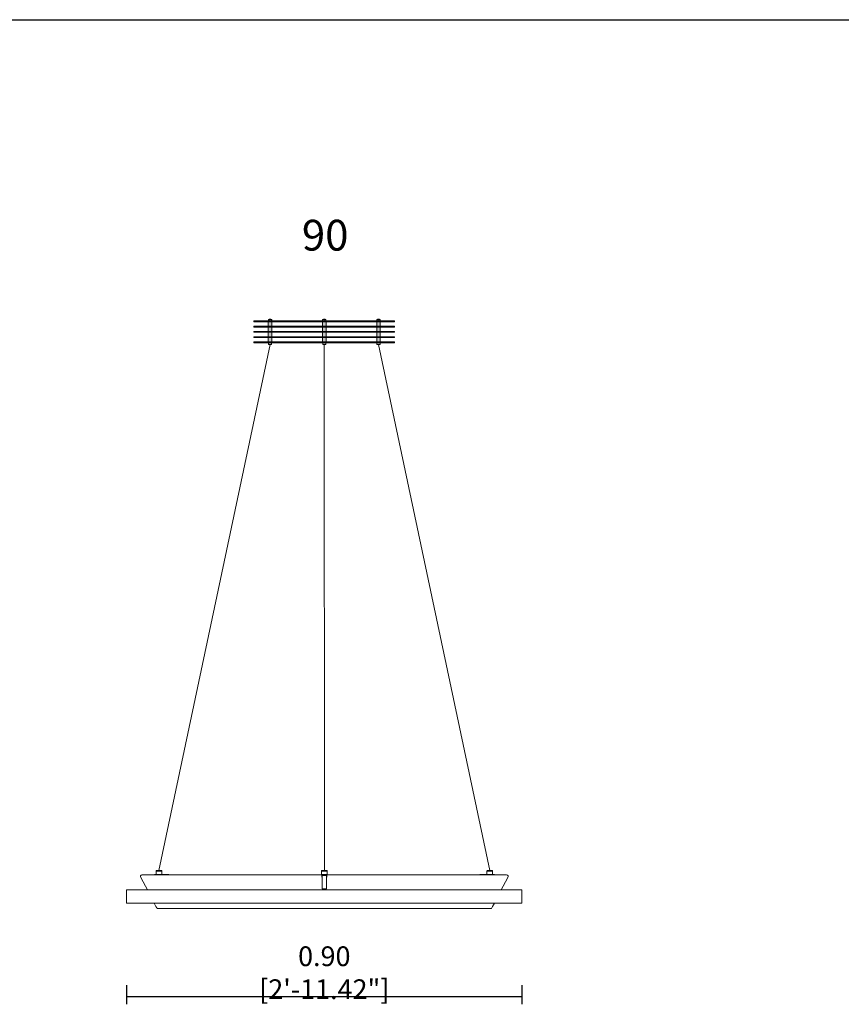
# Model space of a CAD drawing. Units: millimetres. Extents: x 0.05 to 7.98, y -0.5 to 5.41.
# Drawn here: x 1.91 to 3.78, y 2.78 to 5.02 of the extents above; entities that cross this region are included whole.
import ezdxf

# ---------------------------------------------------------------- set-up
doc = ezdxf.new("R2010")
doc.units = ezdxf.units.MM
doc.layers.add('S&C_cotas', color=251, linetype='Continuous')
doc.layers.add('S&C_lighting', color=8, linetype='Continuous', lineweight=0)
doc.styles.add('ARIAL', font='arial.ttf')
doc.styles.get("Standard").update_dxf_attribs({"font": 'arial.ttf'})
doc.dimstyles.new('S&C_cotas', dxfattribs={"dimtxt": 0.02, "dimasz": 0.05, "dimexe": 0.018, "dimexo": 0.08, "dimgap": 0.025, "dimtad": 1, "dimzin": 0, "dimdsep": 46, "dimtxsty": 'ARIAL', "dimblk": 'NONE', "dimcen": 0.09, "dimclrd": 256, "dimclre": 256, "dimclrt": 256, "dimazin": 0, "dimtfac": 1, "dimtofl": 0, "dimtmove": 0, "dimatfit": 3, "dimldrblk": 'NONE', "dimfxl": 1, "dimtolj": 1, "dimtzin": 0, "dimarcsym": 0})

# ---------------------------------------------------------------- blocks, each defined once
blk = doc.blocks.new('*U15')
at = {"layer": 'S&C_lighting'}
h = blk.add_hatch(color=256, dxfattribs=at)
h.paths.add_polyline_path([(0.1268, 1.2872), (0.1198, 1.2872), (0.1198, 1.2836), (0.1268, 1.2836)])
h.paths.add_polyline_path([(0.1273, 1.3352), (0.1193, 1.3352), (0.1193, 1.3252), (0.1273, 1.3252)])
h.paths.add_polyline_path([(0.1273, 1.3112), (0.1193, 1.3112), (0.1193, 1.3037), (0.1193, 1.3037), (0.1193, 1.3012), (0.1273, 1.3012), (0.1273, 1.3037), (0.1273, 1.3037)])
edge = h.paths.add_edge_path()
edge.add_spline(control_points=[(0.1265, 1.3399), (0.1263, 1.34), (0.1259, 1.3402), (0.1254, 1.3403), (0.1251, 1.3404)], knot_values=[0, 0, 0, 0, 0.380498, 1, 1, 1, 1], degree=3, periodic=0)
edge.add_line((0.1251, 1.3404), (0.1241, 1.3404))
edge.add_spline(control_points=[(0.1241, 1.3404), (0.124, 1.3403), (0.1235, 1.3403), (0.1231, 1.34), (0.1227, 1.3399)], knot_values=[0, 0, 0, 0, 0.277572, 1, 1, 1, 1], degree=3, periodic=0)
edge.add_line((0.1227, 1.3399), (0.1227, 1.3377))
edge.add_spline(control_points=[(0.1227, 1.3377), (0.1229, 1.3376), (0.1233, 1.3374), (0.1238, 1.3372), (0.1241, 1.3372)], knot_values=[0, 0, 0, 0, 0.380498, 1, 1, 1, 1], degree=3, periodic=0)
edge.add_line((0.1241, 1.3372), (0.1251, 1.3372))
edge.add_spline(control_points=[(0.1251, 1.3372), (0.1252, 1.3372), (0.1257, 1.3373), (0.1262, 1.3375), (0.1265, 1.3377)], knot_values=[0, 0, 0, 0, 0.277572, 1, 1, 1, 1], degree=3, periodic=0)
edge.add_line((0.1265, 1.3377), (0.1265, 1.3399))
edge = h.paths.add_edge_path()
edge.add_spline(control_points=[(0.1227, 1.3399), (0.1225, 1.34), (0.1221, 1.3403), (0.1217, 1.3403), (0.1216, 1.3404)], knot_values=[0, 0, 0, 0, 0.724362, 1, 1, 1, 1], degree=3, periodic=0)
edge.add_line((0.1216, 1.3404), (0.1207, 1.3404))
edge.add_spline(control_points=[(0.1207, 1.3404), (0.1204, 1.3403), (0.12, 1.3401), (0.1196, 1.3399), (0.1195, 1.3399)], knot_values=[0, 0, 0, 0, 0.873194, 1, 1, 1, 1], degree=3, periodic=0)
edge.add_line((0.1195, 1.3399), (0.1195, 1.3377))
edge.add_spline(control_points=[(0.1195, 1.3377), (0.1198, 1.3375), (0.1202, 1.3373), (0.1206, 1.3372), (0.1207, 1.3372)], knot_values=[0, 0, 0, 0, 0.724363, 1, 1, 1, 1], degree=3, periodic=0)
edge.add_line((0.1207, 1.3372), (0.1216, 1.3372))
edge.add_spline(control_points=[(0.1216, 1.3372), (0.1219, 1.3373), (0.1223, 1.3374), (0.1227, 1.3376), (0.1227, 1.3377)], knot_values=[0, 0, 0, 0, 0.873193, 1, 1, 1, 1], degree=3, periodic=0)
edge.add_line((0.1227, 1.3377), (0.1227, 1.3399))
edge = h.paths.add_edge_path()
edge.add_spline(control_points=[(-0.1241, 1.3399), (-0.1242, 1.34), (-0.1246, 1.3402), (-0.125, 1.3403), (-0.1253, 1.3404)], knot_values=[0, 0, 0, 0, 0.380497, 1, 1, 1, 1], degree=3, periodic=0)
edge.add_line((-0.1253, 1.3404), (-0.1261, 1.3404))
edge.add_spline(control_points=[(-0.1261, 1.3404), (-0.1262, 1.3403), (-0.1266, 1.3403), (-0.127, 1.34), (-0.1273, 1.3399)], knot_values=[0, 0, 0, 0, 0.277574, 1, 1, 1, 1], degree=3, periodic=0)
edge.add_line((-0.1273, 1.3399), (-0.1273, 1.3377))
edge.add_spline(control_points=[(-0.1273, 1.3377), (-0.1271, 1.3376), (-0.1268, 1.3374), (-0.1264, 1.3372), (-0.1261, 1.3372)], knot_values=[0, 0, 0, 0, 0.380503, 1, 1, 1, 1], degree=3, periodic=0)
edge.add_line((-0.1261, 1.3372), (-0.1253, 1.3372))
edge.add_spline(control_points=[(-0.1253, 1.3372), (-0.1251, 1.3372), (-0.1247, 1.3373), (-0.1244, 1.3375), (-0.1241, 1.3377)], knot_values=[0, 0, 0, 0, 0.277576, 1, 1, 1, 1], degree=3, periodic=0)
edge.add_line((-0.1241, 1.3377), (-0.1241, 1.3399))
edge = h.paths.add_edge_path()
edge.add_spline(control_points=[(-0.1203, 1.3399), (-0.1205, 1.34), (-0.1209, 1.3402), (-0.1214, 1.3403), (-0.1217, 1.3404)], knot_values=[0, 0, 0, 0, 0.380501, 1, 1, 1, 1], degree=3, periodic=0)
edge.add_line((-0.1217, 1.3404), (-0.1227, 1.3404))
edge.add_spline(control_points=[(-0.1227, 1.3404), (-0.1228, 1.3403), (-0.1233, 1.3403), (-0.1238, 1.34), (-0.1241, 1.3399)], knot_values=[0, 0, 0, 0, 0.277571, 1, 1, 1, 1], degree=3, periodic=0)
edge.add_line((-0.1241, 1.3399), (-0.1241, 1.3377))
edge.add_spline(control_points=[(-0.1241, 1.3377), (-0.1239, 1.3376), (-0.1235, 1.3374), (-0.123, 1.3372), (-0.1227, 1.3372)], knot_values=[0, 0, 0, 0, 0.380499, 1, 1, 1, 1], degree=3, periodic=0)
edge.add_line((-0.1227, 1.3372), (-0.1217, 1.3372))
edge.add_spline(control_points=[(-0.1217, 1.3372), (-0.1216, 1.3372), (-0.1211, 1.3373), (-0.1207, 1.3375), (-0.1203, 1.3377)], knot_values=[0, 0, 0, 0, 0.277573, 1, 1, 1, 1], degree=3, periodic=0)
edge.add_line((-0.1203, 1.3377), (-0.1203, 1.3399))
h.paths.add_polyline_path([(-0.1195, 1.3352), (-0.1275, 1.3352), (-0.1275, 1.3252), (-0.1195, 1.3252)])
h.paths.add_polyline_path([(-0.1195, 1.3232), (-0.1275, 1.3232), (-0.1275, 1.3132), (-0.1195, 1.3132)])
h.paths.add_polyline_path([(-0.1195, 1.3112), (-0.1275, 1.3112), (-0.1275, 1.3012), (-0.1195, 1.3012)])
h.paths.add_polyline_path([(-0.1195, 1.2992), (-0.1275, 1.2992), (-0.1275, 1.2892), (-0.1195, 1.2892)])
h.paths.add_polyline_path([(-0.12, 1.2872), (-0.127, 1.2872), (-0.127, 1.2836), (-0.12, 1.2836)])
edge = h.paths.add_edge_path()
edge.add_spline(control_points=[(0.0031, 1.3399), (0.0027, 1.34), (0.0023, 1.3403), (0.0018, 1.3403), (0.0017, 1.3404)], knot_values=[0, 0, 0, 0, 0.724362, 1, 1, 1, 1], degree=3, periodic=0)
edge.add_line((0.0017, 1.3404), (0.0007, 1.3404))
edge.add_spline(control_points=[(0.0007, 1.3404), (0.0003, 1.3403), (-0.0002, 1.3401), (-0.0006, 1.3399), (-0.0007, 1.3399)], knot_values=[0, 0, 0, 0, 0.87319, 1, 1, 1, 1], degree=3, periodic=0)
edge.add_line((-0.0007, 1.3399), (-0.0007, 1.3377))
edge.add_spline(control_points=[(-0.0007, 1.3377), (-0.0003, 1.3375), (0.0001, 1.3373), (0.0006, 1.3372), (0.0007, 1.3372)], knot_values=[0, 0, 0, 0, 0.724362, 1, 1, 1, 1], degree=3, periodic=0)
edge.add_line((0.0007, 1.3372), (0.0017, 1.3372))
edge.add_spline(control_points=[(0.0017, 1.3372), (0.0021, 1.3373), (0.0026, 1.3374), (0.003, 1.3376), (0.0031, 1.3377)], knot_values=[0, 0, 0, 0, 0.873194, 1, 1, 1, 1], degree=3, periodic=0)
edge.add_line((0.0031, 1.3377), (0.0031, 1.3399))
edge = h.paths.add_edge_path()
edge.add_spline(control_points=[(-0.0007, 1.3399), (-0.0008, 1.34), (-0.0012, 1.3402), (-0.0016, 1.3403), (-0.0018, 1.3404)], knot_values=[0, 0, 0, 0, 0.380497, 1, 1, 1, 1], degree=3, periodic=0)
edge.add_line((-0.0018, 1.3404), (-0.0027, 1.3404))
edge.add_spline(control_points=[(-0.0027, 1.3404), (-0.0028, 1.3403), (-0.0032, 1.3403), (-0.0036, 1.34), (-0.0039, 1.3399)], knot_values=[0, 0, 0, 0, 0.277571, 1, 1, 1, 1], degree=3, periodic=0)
edge.add_line((-0.0039, 1.3399), (-0.0039, 1.3377))
edge.add_spline(control_points=[(-0.0039, 1.3377), (-0.0037, 1.3376), (-0.0034, 1.3374), (-0.003, 1.3372), (-0.0027, 1.3372)], knot_values=[0, 0, 0, 0, 0.3805, 1, 1, 1, 1], degree=3, periodic=0)
edge.add_line((-0.0027, 1.3372), (-0.0018, 1.3372))
edge.add_spline(control_points=[(-0.0018, 1.3372), (-0.0017, 1.3372), (-0.0013, 1.3373), (-0.0009, 1.3375), (-0.0007, 1.3377)], knot_values=[0, 0, 0, 0, 0.277572, 1, 1, 1, 1], degree=3, periodic=0)
edge.add_line((-0.0007, 1.3377), (-0.0007, 1.3399))
h.paths.add_polyline_path([(0.1273, 1.2992), (0.1193, 1.2992), (0.1193, 1.2917), (0.1193, 1.2917), (0.1193, 1.2892), (0.1273, 1.2892), (0.1273, 1.2917), (0.1273, 1.2917)])
h.paths.add_polyline_path([(0.1273, 1.3232), (0.1193, 1.3232), (0.1193, 1.3132), (0.1273, 1.3132)])
h.paths.add_polyline_path([(0.1599, 1.2892), (0.1404, 1.2892), (0.1368, 1.2892), (0.1363, 1.2892), (-0.1366, 1.2892), (-0.1371, 1.2892), (-0.1407, 1.2892), (-0.1601, 1.2892), (-0.1601, 1.2872), (-0.1407, 1.2872), (-0.1371, 1.2872), (-0.1366, 1.2872), (0.1363, 1.2872), (0.1368, 1.2872), (0.1404, 1.2872), (0.1599, 1.2872)])
h.paths.add_polyline_path([(0.1599, 1.3012), (0.0799, 1.3012), (-0.1601, 1.3012), (-0.1601, 1.2992), (0.0799, 1.2992), (0.1599, 1.2992)])
h.paths.add_polyline_path([(0.1599, 1.3132), (-0.0975, 1.3132), (-0.1601, 1.3132), (-0.1601, 1.3112), (-0.0975, 1.3112), (0.1599, 1.3112)])
h.paths.add_polyline_path([(0.1599, 1.3252), (-0.0975, 1.3252), (-0.1601, 1.3252), (-0.1601, 1.3232), (-0.0975, 1.3232), (0.1599, 1.3232)])
h.paths.add_polyline_path([(0.1599, 1.3372), (-0.0975, 1.3372), (-0.1601, 1.3372), (-0.1601, 1.3352), (-0.0975, 1.3352), (0.1599, 1.3352)])
h.paths.add_polyline_path([(0.0039, 1.3352), (-0.0041, 1.3352), (-0.0041, 1.3252), (0.0039, 1.3252)])
h.paths.add_polyline_path([(0.0039, 1.3232), (-0.0041, 1.3232), (-0.0041, 1.3132), (0.0039, 1.3132)])
h.paths.add_polyline_path([(0.0039, 1.3112), (-0.0041, 1.3112), (-0.0041, 1.3012), (0.0039, 1.3012)])
h.paths.add_polyline_path([(0.0039, 1.2992), (-0.0041, 1.2992), (-0.0041, 1.2892), (0.0039, 1.2892)])
h.paths.add_polyline_path([(0.0034, 1.2872), (-0.0036, 1.2872), (-0.0036, 1.2836), (0.0034, 1.2836)])
for p, q in [((-0.1601, 1.3372), (-0.1601, 1.3352)), ((-0.1601, 1.3372), (-0.0975, 1.3372)), ((-0.1601, 1.3352), (-0.0975, 1.3352)), ((-0.1601, 1.3252), (-0.1601, 1.3232)), ((-0.1601, 1.3252), (-0.0975, 1.3252)), ((-0.1601, 1.3232), (-0.0975, 1.3232)), ((-0.1275, 1.3352), (-0.1275, 1.3252)), ((-0.1275, 1.3232), (-0.1275, 1.3132)), ((-0.1273, 1.3399), (-0.1273, 1.3377)), ((-0.1271, 1.3404), (-0.1261, 1.3404)), ((-0.1253, 1.3404), (-0.1261, 1.3404)), ((-0.1248, 1.3412), (-0.1255, 1.3404)), ((-0.1255, 1.3404), (-0.1255, 1.3404)), ((-0.1215, 1.3404), (-0.1255, 1.3404)), ((-0.1253, 1.3404), (-0.1227, 1.3404)), ((-0.1248, 1.3412), (-0.1223, 1.3412)), ((-0.1241, 1.3399), (-0.1241, 1.3377)), ((-0.1217, 1.3404), (-0.1227, 1.3404)), ((-0.1215, 1.3404), (-0.1223, 1.3412)), ((-0.1223, 1.3412), (-0.1223, 1.3412)), ((-0.1217, 1.3404), (-0.1201, 1.3404)), ((-0.1215, 1.3404), (-0.1215, 1.3404)), ((-0.1203, 1.3399), (-0.1203, 1.3377)), ((-0.12, 1.3404), (-0.1201, 1.3404)), ((-0.1198, 1.3399), (-0.1198, 1.3377)), ((-0.1195, 1.3252), (-0.1195, 1.3352)), ((-0.1195, 1.3132), (-0.1195, 1.3232)), ((-0.0975, 1.3372), (0.1599, 1.3372)), ((-0.0975, 1.3352), (0.1599, 1.3352)), ((-0.0975, 1.3252), (0.1599, 1.3252)), ((-0.0975, 1.3232), (0.1599, 1.3232)), ((-0.0041, 1.3352), (-0.0041, 1.3252)), ((-0.0041, 1.3232), (-0.0041, 1.3132)), ((-0.0039, 1.3399), (-0.0039, 1.3377)), ((-0.0037, 1.3404), (-0.0027, 1.3404)), ((-0.0018, 1.3404), (-0.0027, 1.3404)), ((-0.0014, 1.3412), (-0.0021, 1.3404)), ((-0.0021, 1.3404), (-0.0021, 1.3404)), ((0.0019, 1.3404), (-0.0021, 1.3404)), ((-0.0018, 1.3404), (0.0007, 1.3404)), ((-0.0014, 1.3412), (0.0011, 1.3412)), ((-0.0007, 1.3399), (-0.0007, 1.3377)), ((0.0017, 1.3404), (0.0007, 1.3404)), ((0.0019, 1.3404), (0.0011, 1.3412)), ((0.0017, 1.3404), (0.0033, 1.3404)), ((0.0019, 1.3404), (0.0019, 1.3404)), ((0.0031, 1.3399), (0.0031, 1.3377)), ((0.0034, 1.3404), (0.0033, 1.3404)), ((0.0036, 1.3399), (0.0036, 1.3377)), ((0.0039, 1.3252), (0.0039, 1.3352)), ((0.0039, 1.3132), (0.0039, 1.3232)), ((0.1193, 1.3352), (0.1193, 1.3252)), ((0.1193, 1.3232), (0.1193, 1.3132)), ((0.1195, 1.3399), (0.1195, 1.3377)), ((0.1197, 1.3404), (0.1207, 1.3404)), ((0.1216, 1.3404), (0.1207, 1.3404)), ((0.122, 1.3412), (0.1213, 1.3404)), ((0.1213, 1.3404), (0.1213, 1.3404)), ((0.1221, 1.3404), (0.1213, 1.3404)), ((0.1216, 1.3404), (0.1241, 1.3404)), ((0.122, 1.3412), (0.1225, 1.3412)), ((0.1253, 1.3404), (0.1221, 1.3404)), ((0.1225, 1.3412), (0.1245, 1.3412)), ((0.1227, 1.3399), (0.1227, 1.3377)), ((0.1251, 1.3404), (0.1241, 1.3404)), ((0.1253, 1.3404), (0.1245, 1.3412)), ((0.1251, 1.3404), (0.1267, 1.3404)), ((0.1253, 1.3404), (0.1253, 1.3404)), ((0.1265, 1.3399), (0.1265, 1.3377)), ((0.1268, 1.3404), (0.1267, 1.3404)), ((0.127, 1.3399), (0.127, 1.3377)), ((0.1273, 1.3252), (0.1273, 1.3352)), ((0.1273, 1.3132), (0.1273, 1.3232)), ((0.1599, 1.3352), (0.1599, 1.3372)), ((0.1599, 1.3232), (0.1599, 1.3252)), ((-0.1601, 1.3132), (-0.1601, 1.3112)), ((-0.1601, 1.3132), (-0.0975, 1.3132)), ((-0.1601, 1.3112), (-0.0975, 1.3112)), ((-0.1601, 1.3012), (-0.1601, 1.2992)), ((-0.1601, 1.3012), (0.0799, 1.3012)), ((-0.1275, 1.3112), (-0.1275, 1.3012)), ((-0.1195, 1.3012), (-0.1195, 1.3112)), ((-0.0975, 1.3132), (0.1599, 1.3132)), ((-0.0975, 1.3112), (0.1599, 1.3112)), ((-0.0041, 1.3112), (-0.0041, 1.3012)), ((0.0039, 1.3012), (0.0039, 1.3112)), ((0.0799, 1.3012), (0.1599, 1.3012)), ((0.1193, 1.3112), (0.1193, 1.3037)), ((0.1193, 1.3012), (0.1193, 1.3037)), ((0.1193, 1.3037), (0.1193, 1.3037)), ((0.1273, 1.3037), (0.1273, 1.3112)), ((0.1273, 1.3012), (0.1273, 1.3037)), ((0.1599, 1.3112), (0.1599, 1.3132)), ((0.1599, 1.2992), (0.1599, 1.3012)), ((-0.1235, 1.2836), (-0.3763, 0.0865)), ((-0.1601, 1.2992), (0.0799, 1.2992)), ((-0.1601, 1.2892), (-0.1601, 1.2872)), ((-0.1601, 1.2892), (-0.1407, 1.2892)), ((-0.1601, 1.2872), (-0.1407, 1.2872)), ((-0.1407, 1.2892), (-0.1371, 1.2892)), ((-0.1371, 1.2872), (-0.1407, 1.2872)), ((-0.1371, 1.2892), (-0.1366, 1.2892)), ((-0.1366, 1.2872), (-0.1371, 1.2872)), ((-0.1366, 1.2892), (0.1363, 1.2892)), ((-0.1366, 1.2872), (0.1363, 1.2872)), ((-0.1275, 1.2992), (-0.1275, 1.2892)), ((-0.127, 1.2872), (-0.127, 1.2836)), ((-0.127, 1.2836), (-0.12, 1.2836)), ((-0.12, 1.2836), (-0.12, 1.2872)), ((-0.1195, 1.2892), (-0.1195, 1.2992)), ((-0.0041, 1.2992), (-0.0041, 1.2892)), ((-0.0036, 1.2872), (-0.0036, 1.2836)), ((-0.0036, 1.2836), (0.0034, 1.2836)), ((0.0001, 0.0865), (-0.0001, 1.2836)), ((0.0034, 1.2836), (0.0034, 1.2872)), ((0.0039, 1.2892), (0.0039, 1.2992)), ((0.0799, 1.2992), (0.1599, 1.2992)), ((0.1193, 1.2992), (0.1193, 1.2917)), ((0.1193, 1.2892), (0.1193, 1.2917)), ((0.1193, 1.2917), (0.1193, 1.2917)), ((0.1198, 1.2872), (0.1198, 1.2836)), ((0.1198, 1.2836), (0.1268, 1.2836)), ((0.1233, 1.2836), (0.3764, 0.0865)), ((0.1268, 1.2836), (0.1268, 1.2872)), ((0.1273, 1.2917), (0.1273, 1.2992)), ((0.1273, 1.2892), (0.1273, 1.2917)), ((0.1363, 1.2892), (0.1368, 1.2892)), ((0.1368, 1.2872), (0.1363, 1.2872)), ((0.1368, 1.2892), (0.1404, 1.2892)), ((0.1404, 1.2872), (0.1368, 1.2872)), ((0.1404, 1.2892), (0.1599, 1.2892)), ((0.1404, 1.2872), (0.1599, 1.2872)), ((0.1599, 1.2872), (0.1599, 1.2892)), ((-0.4183, 0.0726), (-0.4166, 0.0693)), ((-0.4166, 0.0693), (-0.4027, 0.0425)), ((0.4148, 0.0765), (-0.4151, 0.0765)), ((-0.3868, 0.0775), (-0.3853, 0.0775)), ((-0.3868, 0.0775), (-0.3868, 0.0766)), ((-0.3814, 0.0775), (-0.3853, 0.0775)), ((-0.3828, 0.0851), (-0.3828, 0.0775)), ((-0.3828, 0.0851), (-0.3698, 0.0851)), ((-0.3818, 0.0775), (-0.3828, 0.0775)), ((-0.3818, 0.0865), (-0.3825, 0.0858)), ((-0.3818, 0.0865), (-0.3708, 0.0865)), ((-0.3818, 0.0775), (-0.3788, 0.0775)), ((-0.3818, 0.0765), (-0.3818, 0.0775)), ((-0.3738, 0.0775), (-0.3788, 0.0775)), ((-0.3602, 0.0775), (-0.3754, 0.0775)), ((-0.3738, 0.0775), (-0.3708, 0.0775)), ((-0.3701, 0.0858), (-0.3708, 0.0865)), ((-0.3698, 0.0775), (-0.3708, 0.0775)), ((-0.3708, 0.0775), (-0.3708, 0.0765)), ((-0.3698, 0.0775), (-0.3698, 0.0851)), ((-0.3602, 0.0775), (-0.3559, 0.0775)), ((-0.0064, 0.0851), (-0.0064, 0.0775)), ((-0.0064, 0.0851), (0.0066, 0.0851)), ((-0.0054, 0.0775), (-0.0064, 0.0775)), ((-0.0054, 0.0865), (-0.0062, 0.0858)), ((-0.0054, 0.0865), (0.0056, 0.0865)), ((-0.0054, 0.0775), (-0.0024, 0.0775)), ((-0.0054, 0.0765), (-0.0054, 0.0775)), ((-0.0054, 0.0755), (-0.0054, 0.0765)), ((-0.0054, 0.0755), (-0.0054, 0.0752)), ((-0.0024, 0.0755), (-0.0054, 0.0755)), ((-0.0054, 0.0752), (-0.0054, 0.0727)), ((-0.0049, 0.0755), (-0.0049, 0.0445)), ((0.0026, 0.0775), (-0.0024, 0.0775)), ((0.0026, 0.0755), (-0.0024, 0.0755)), ((0.0026, 0.0775), (0.0056, 0.0775)), ((0.0056, 0.0755), (0.0026, 0.0755)), ((0.0051, 0.063), (0.0051, 0.0755)), ((0.0063, 0.0858), (0.0056, 0.0865)), ((0.0066, 0.0775), (0.0056, 0.0775)), ((0.0056, 0.0775), (0.0056, 0.0765)), ((0.0056, 0.0765), (0.0056, 0.0755)), ((0.0056, 0.0755), (0.0056, 0.0752)), ((0.0056, 0.0752), (0.0056, 0.0727)), ((0.0066, 0.0775), (0.0066, 0.0851)), ((0.3603, 0.0775), (0.356, 0.0775)), ((0.3603, 0.0775), (0.3755, 0.0775)), ((0.3699, 0.0775), (0.3699, 0.0851)), ((0.3829, 0.0851), (0.3699, 0.0851)), ((0.3699, 0.0775), (0.3709, 0.0775)), ((0.3702, 0.0858), (0.3709, 0.0865)), ((0.3819, 0.0865), (0.3709, 0.0865)), ((0.3739, 0.0775), (0.3709, 0.0775)), ((0.3709, 0.0775), (0.3709, 0.0765)), ((0.3739, 0.0775), (0.3789, 0.0775)), ((0.3819, 0.0775), (0.3789, 0.0775)), ((0.3815, 0.0775), (0.3854, 0.0775)), ((0.3819, 0.0865), (0.3826, 0.0858)), ((0.3819, 0.0775), (0.3829, 0.0775)), ((0.3819, 0.0765), (0.3819, 0.0775)), ((0.3829, 0.0851), (0.3829, 0.0775)), ((0.3869, 0.0775), (0.3854, 0.0775)), ((0.3869, 0.0775), (0.3869, 0.0766)), ((0.4164, 0.0693), (0.4025, 0.0425)), ((0.4164, 0.0693), (0.4182, 0.0726)), ((0.0051, 0.0445), (0.0051, 0.063)), ((0.4497, 0.0425), (-0.4499, 0.0425)), ((-0.4499, 0.0425), (-0.4499, 0.0125)), ((0.0051, 0.0445), (-0.0049, 0.0445)), ((-0.0039, 0.0445), (-0.0039, 0.0425)), ((0.0041, 0.0425), (0.0041, 0.0445)), ((0.4497, 0.0125), (0.4497, 0.0425)), ((0.4497, 0.0125), (-0.4499, 0.0125)), ((-0.3871, 0.0125), (-0.3832, 0.005)), ((-0.3832, 0.005), (-0.3814, 0.0016)), ((0.3812, 0.0016), (0.383, 0.005)), ((0.3869, 0.0125), (0.383, 0.005)), ((-0.3788, -0.0001), (0.3786, -0.0001))]:
    blk.add_line(p, q, dxfattribs=at)
for centre, radius, start, end in [((-0.4166, 0.0735), 0.002, 156.8822, 207.5388), ((-0.415, 0.0729), 0.00369, 90, 156.8822), ((-0.3818, 0.0851), 0.001, 135, 180), ((-0.3708, 0.0851), 0.001, 0, 45), ((-0.3559, 0.0744), 0.00318, 43.5519, 89.5858), ((-0.0054, 0.0851), 0.001, 135, 180), ((-0.0028, 0.0727), 0.00268, 180.2335, 215.5636), ((0.0029, 0.0727), 0.00262, 324.035, 359.9863), ((0.0056, 0.0851), 0.001, 0, 45), ((0.356, 0.0744), 0.00318, 90.4142, 136.4481), ((0.3709, 0.0851), 0.001, 135, 180), ((0.3819, 0.0851), 0.001, 0, 45), ((0.4148, 0.0729), 0.00369, 23.1178, 90), ((0.4164, 0.0735), 0.002, 332.4612, 23.1178), ((0.4164, 0.0735), 0.002, 332.4612, 23.1178), ((-0.3788, 0.0029), 0.003, 207.5388, 270), ((0.3786, 0.0029), 0.003, 270, 332.4612)]:
    blk.add_arc(centre, radius, start, end, dxfattribs=at)
for points, knots in [([(-0.1273, 1.3399), (-0.127, 1.34), (-0.1266, 1.3403), (-0.1262, 1.3403), (-0.1261, 1.3404)], [0, 0, 0, 0, 0.722426, 1, 1, 1, 1]), ([(-0.1271, 1.3404), (-0.1271, 1.3403), (-0.1272, 1.3403), (-0.1272, 1.34), (-0.1273, 1.3399)], [0, 0, 0, 0, 0.275637, 1, 1, 1, 1]), ([(-0.1261, 1.3372), (-0.1264, 1.3372), (-0.1268, 1.3374), (-0.1271, 1.3376), (-0.1273, 1.3377)], [0, 0, 0, 0, 0.619497, 1, 1, 1, 1]), ([(-0.1273, 1.3377), (-0.1273, 1.3376), (-0.1272, 1.3374), (-0.1271, 1.3373), (-0.1271, 1.3372)], [0, 0, 0, 0, 0.126804, 1, 1, 1, 1]), ([(-0.1253, 1.3404), (-0.125, 1.3403), (-0.1246, 1.3402), (-0.1242, 1.34), (-0.1241, 1.3399)], [0, 0, 0, 0, 0.619503, 1, 1, 1, 1]), ([(-0.1241, 1.3377), (-0.1244, 1.3375), (-0.1247, 1.3373), (-0.1251, 1.3372), (-0.1253, 1.3372)], [0, 0, 0, 0, 0.722424, 1, 1, 1, 1]), ([(-0.1241, 1.3399), (-0.1238, 1.34), (-0.1233, 1.3403), (-0.1228, 1.3403), (-0.1227, 1.3404)], [0, 0, 0, 0, 0.722429, 1, 1, 1, 1]), ([(-0.1227, 1.3372), (-0.123, 1.3372), (-0.1235, 1.3374), (-0.1239, 1.3376), (-0.1241, 1.3377)], [0, 0, 0, 0, 0.619501, 1, 1, 1, 1]), ([(-0.1217, 1.3404), (-0.1214, 1.3403), (-0.1209, 1.3402), (-0.1205, 1.34), (-0.1203, 1.3399)], [0, 0, 0, 0, 0.619499, 1, 1, 1, 1]), ([(-0.1203, 1.3377), (-0.1207, 1.3375), (-0.1211, 1.3373), (-0.1216, 1.3372), (-0.1217, 1.3372)], [0, 0, 0, 0, 0.722427, 1, 1, 1, 1]), ([(-0.1203, 1.3399), (-0.1203, 1.3399), (-0.1203, 1.3401), (-0.1202, 1.3403), (-0.1201, 1.3404)], [0, 0, 0, 0, 0.126808, 1, 1, 1, 1]), ([(-0.1201, 1.3372), (-0.1202, 1.3372), (-0.1202, 1.3373), (-0.1203, 1.3375), (-0.1203, 1.3377)], [0, 0, 0, 0, 0.275637, 1, 1, 1, 1]), ([(-0.12, 1.3404), (-0.12, 1.3403), (-0.1199, 1.3403), (-0.1199, 1.34), (-0.1198, 1.3399)], [0, 0, 0, 0, 0.27564, 1, 1, 1, 1]), ([(-0.1198, 1.3377), (-0.1198, 1.3376), (-0.1199, 1.3374), (-0.12, 1.3373), (-0.12, 1.3372)], [0, 0, 0, 0, 0.126807, 1, 1, 1, 1]), ([(-0.0039, 1.3399), (-0.0036, 1.34), (-0.0032, 1.3403), (-0.0028, 1.3403), (-0.0027, 1.3404)], [0, 0, 0, 0, 0.722429, 1, 1, 1, 1]), ([(-0.0037, 1.3404), (-0.0037, 1.3403), (-0.0038, 1.3402), (-0.0039, 1.34), (-0.0039, 1.3399)], [0, 0, 0, 0, 0.619501, 1, 1, 1, 1]), ([(-0.0027, 1.3372), (-0.003, 1.3372), (-0.0034, 1.3374), (-0.0037, 1.3376), (-0.0039, 1.3377)], [0, 0, 0, 0, 0.6195, 1, 1, 1, 1]), ([(-0.0039, 1.3377), (-0.0038, 1.3375), (-0.0038, 1.3373), (-0.0037, 1.3372), (-0.0037, 1.3372)], [0, 0, 0, 0, 0.722431, 1, 1, 1, 1]), ([(-0.0018, 1.3404), (-0.0016, 1.3403), (-0.0012, 1.3402), (-0.0008, 1.34), (-0.0007, 1.3399)], [0, 0, 0, 0, 0.619503, 1, 1, 1, 1]), ([(-0.0007, 1.3377), (-0.0009, 1.3375), (-0.0013, 1.3373), (-0.0017, 1.3372), (-0.0018, 1.3372)], [0, 0, 0, 0, 0.722428, 1, 1, 1, 1]), ([(-0.0007, 1.3399), (-0.0006, 1.3399), (-0.0002, 1.3401), (0.0003, 1.3403), (0.0007, 1.3404)], [0, 0, 0, 0, 0.12681, 1, 1, 1, 1]), ([(0.0007, 1.3372), (0.0006, 1.3372), (0.0001, 1.3373), (-0.0003, 1.3375), (-0.0007, 1.3377)], [0, 0, 0, 0, 0.275638, 1, 1, 1, 1]), ([(0.0017, 1.3404), (0.0018, 1.3403), (0.0023, 1.3403), (0.0027, 1.34), (0.0031, 1.3399)], [0, 0, 0, 0, 0.275638, 1, 1, 1, 1]), ([(0.0031, 1.3377), (0.003, 1.3376), (0.0026, 1.3374), (0.0021, 1.3373), (0.0017, 1.3372)], [0, 0, 0, 0, 0.126806, 1, 1, 1, 1]), ([(0.0031, 1.3399), (0.0031, 1.34), (0.0032, 1.3403), (0.0032, 1.3403), (0.0033, 1.3404)], [0, 0, 0, 0, 0.722427, 1, 1, 1, 1]), ([(0.0033, 1.3372), (0.0032, 1.3372), (0.0032, 1.3374), (0.0031, 1.3376), (0.0031, 1.3377)], [0, 0, 0, 0, 0.619501, 1, 1, 1, 1]), ([(0.0034, 1.3404), (0.0034, 1.3403), (0.0035, 1.3402), (0.0036, 1.34), (0.0036, 1.3399)], [0, 0, 0, 0, 0.6195, 1, 1, 1, 1]), ([(0.0036, 1.3377), (0.0035, 1.3375), (0.0035, 1.3373), (0.0034, 1.3372), (0.0034, 1.3372)], [0, 0, 0, 0, 0.72243, 1, 1, 1, 1]), ([(0.1195, 1.3399), (0.1196, 1.3399), (0.12, 1.3401), (0.1204, 1.3403), (0.1207, 1.3404)], [0, 0, 0, 0, 0.126806, 1, 1, 1, 1]), ([(0.1197, 1.3404), (0.1197, 1.3403), (0.1196, 1.3402), (0.1196, 1.34), (0.1195, 1.3399)], [0, 0, 0, 0, 0.619502, 1, 1, 1, 1]), ([(0.1207, 1.3372), (0.1206, 1.3372), (0.1202, 1.3373), (0.1198, 1.3375), (0.1195, 1.3377)], [0, 0, 0, 0, 0.275637, 1, 1, 1, 1]), ([(0.1195, 1.3377), (0.1196, 1.3375), (0.1196, 1.3373), (0.1197, 1.3372), (0.1197, 1.3372)], [0, 0, 0, 0, 0.722427, 1, 1, 1, 1]), ([(0.1216, 1.3404), (0.1217, 1.3403), (0.1221, 1.3403), (0.1225, 1.34), (0.1227, 1.3399)], [0, 0, 0, 0, 0.275638, 1, 1, 1, 1]), ([(0.1227, 1.3377), (0.1227, 1.3376), (0.1223, 1.3374), (0.1219, 1.3373), (0.1216, 1.3372)], [0, 0, 0, 0, 0.126807, 1, 1, 1, 1]), ([(0.1227, 1.3399), (0.1231, 1.34), (0.1235, 1.3403), (0.124, 1.3403), (0.1241, 1.3404)], [0, 0, 0, 0, 0.722428, 1, 1, 1, 1]), ([(0.1241, 1.3372), (0.1238, 1.3372), (0.1233, 1.3374), (0.1229, 1.3376), (0.1227, 1.3377)], [0, 0, 0, 0, 0.619502, 1, 1, 1, 1]), ([(0.1251, 1.3404), (0.1254, 1.3403), (0.1259, 1.3402), (0.1263, 1.34), (0.1265, 1.3399)], [0, 0, 0, 0, 0.619502, 1, 1, 1, 1]), ([(0.1265, 1.3377), (0.1262, 1.3375), (0.1257, 1.3373), (0.1252, 1.3372), (0.1251, 1.3372)], [0, 0, 0, 0, 0.722428, 1, 1, 1, 1]), ([(0.1265, 1.3399), (0.1265, 1.34), (0.1266, 1.3403), (0.1266, 1.3403), (0.1267, 1.3404)], [0, 0, 0, 0, 0.722428, 1, 1, 1, 1]), ([(0.1267, 1.3372), (0.1266, 1.3372), (0.1266, 1.3374), (0.1265, 1.3376), (0.1265, 1.3377)], [0, 0, 0, 0, 0.619502, 1, 1, 1, 1]), ([(0.1268, 1.3404), (0.1269, 1.3403), (0.1269, 1.3402), (0.127, 1.34), (0.127, 1.3399)], [0, 0, 0, 0, 0.619502, 1, 1, 1, 1]), ([(0.127, 1.3377), (0.127, 1.3375), (0.1269, 1.3373), (0.1268, 1.3372), (0.1268, 1.3372)], [0, 0, 0, 0, 0.722428, 1, 1, 1, 1])]:
    blk.add_open_spline(points, degree=3, knots=knots, dxfattribs=at)
blk = doc.blocks.new('*D19')
at = {"layer": 'Defpoints', "color": 0, "transparency": 16777216}
for p in [(2.158, 2.9023), (3.0576, 2.9023), (3.0576, 2.797)]:
    blk.add_point(p, dxfattribs=at)
at = {"layer": 'S&C_cotas', "lineweight": -2, "transparency": 16777216}
for p, q in [((2.158, 2.8223), (2.158, 2.779)), ((3.0576, 2.8223), (3.0576, 2.779)), ((2.158, 2.797), (3.0576, 2.797))]:
    blk.add_line(p, q, dxfattribs=at)
at = {"layer": 'S&C_cotas', "transparency": 16777216, "insert": (2.6078, 2.8508), "char_height": 0.02, "attachment_point": 5, "style": 'ARIAL'}
blk.add_mtext('\\A1;{\\H2.25x;0.90 [2\'-11.42"]}', dxfattribs=at)
blk = doc.blocks.new('_None')

msp = doc.modelspace()

# ---------------------------------------------------------------- linework, layer by layer
msp.add_lwpolyline([(0.045, 5.0195), (7.9753, 5.0195)])

# ---------------------------------------------------------------- block references
at = {"layer": 'S&C_lighting'}
msp.add_blockref('*U15', (2.6079, 2.9969), dxfattribs=at)

# ---------------------------------------------------------------- texts
at = {"insert": (2.5568, 4.5641), "char_height": 0.07, "attachment_point": 1}
msp.add_mtext_dynamic_manual_height_columns('\\pxsm0.9;{\\fArial|b1|i0|c0|p34;90}', width=1.94203, gutter_width=12.5, heights=[0], dxfattribs=at)

# ---------------------------------------------------------------- dimensions: what is measured, and where the dimension line sits
at = {"layer": 'S&C_cotas'}
dim = msp.add_linear_dim(base=(3.0576, 2.797), p1=(2.158, 2.9023), p2=(3.0576, 2.9023), text='{\\H2.25x;<>}', dimstyle='S&C_cotas', dxfattribs=at)
dim.commit()
dim.dimension.update_dxf_attribs({"geometry": '*D19', "text_midpoint": (2.6078, 2.797), "dimtype": 160})

doc.saveas('drawing.dxf')
